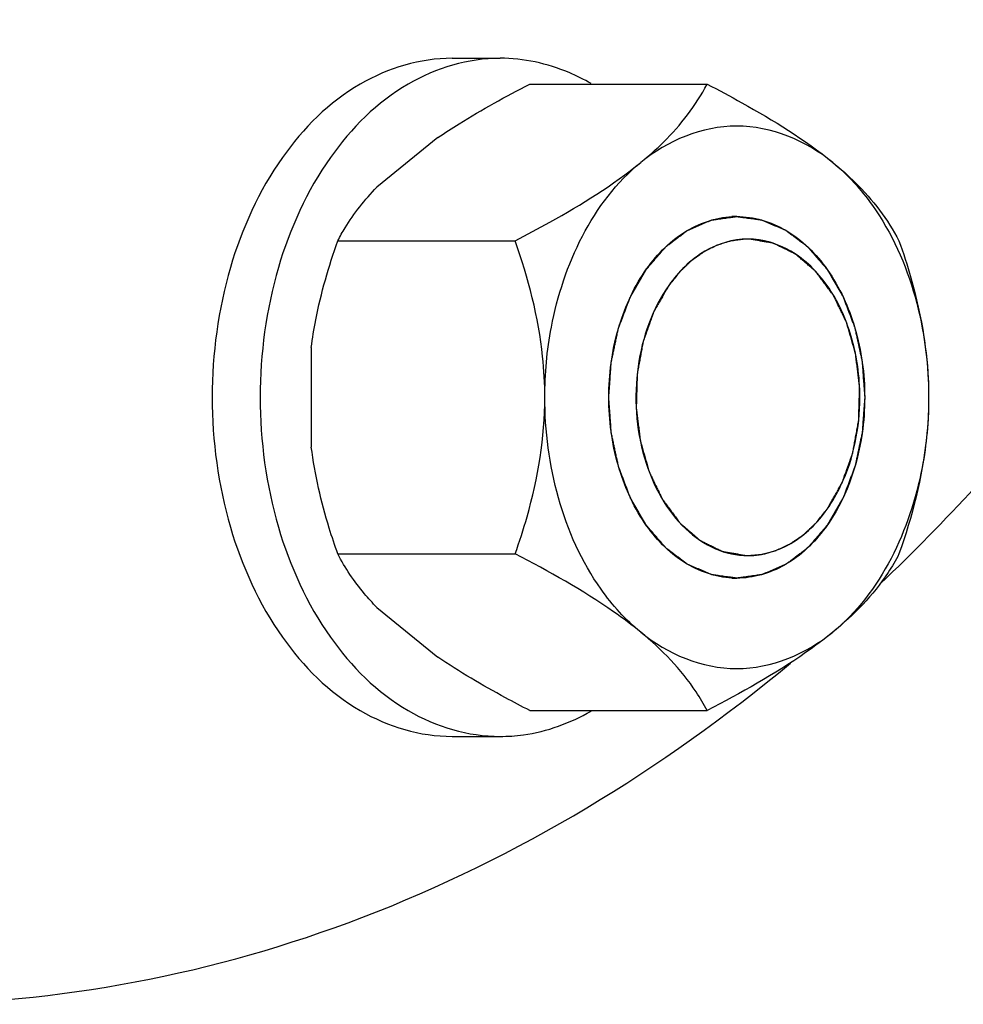
# Model space of a CAD drawing. Units: millimetres. Extents: x -13 to 2527, y 228 to 5306.
# Drawn here: x 1948 to 1989, y 2809 to 2852 of the extents above; entities that cross this region are included whole.
import ezdxf

# ---------------------------------------------------------------- set-up
doc = ezdxf.new("R2010")
doc.units = ezdxf.units.MM
doc.header["$LTSCALE"] = 20

msp = doc.modelspace()

# ---------------------------------------------------------------- linework, layer by layer
at = {"linetype": 'Continuous'}
for p, q in [((1966.732, 2850.615), (1968.854, 2850.615)), ((1970.166, 2849.472), (1978.006, 2849.472)), ((1966.1, 2847.108), (1963.405, 2844.908)), ((1961.681, 2842.544), (1969.521, 2842.544)), ((1979.866, 2842.615), (1979.658, 2842.612)), ((1979.814, 2842.615), (1979.803, 2842.615)), ((1960.51, 2837.815), (1960.51, 2833.415)), ((1984.763, 2835.6), (1984.763, 2835.631)), ((1961.681, 2828.687), (1969.521, 2828.687)), ((1979.814, 2828.615), (1979.824, 2828.615)), ((1963.405, 2826.323), (1966.1, 2824.123)), ((1970.166, 2821.759), (1978.006, 2821.759)), ((1966.732, 2820.615), (1968.854, 2820.615))]:
    msp.add_line(p, q, dxfattribs=at)
for centre, start, end in [((1979.319, 2839.626), 90.0018, 93.0275), ((1979.319, 2831.605), 266.9713, 269.9982)]:
    msp.add_arc(centre, 3.989, start, end, dxfattribs=at)
for points, knots in [([(1985.669, 2827.376), (1988.566, 2830.12), (2000.037, 2842.683), (2008.018, 2858.19), (2012.258, 2870.457)], [0, 0, 0, 0, 0.235127, 1, 1, 1, 1]), ([(1966.732, 2850.615), (1965.327, 2850.615), (1962.308, 2849.703), (1958.851, 2846.207), (1956.631, 2841.297), (1956.126, 2837.548), (1956.126, 2835.615)], [0, 0, 0, 0, 0.209468, 0.444656, 0.712022, 1, 1, 1, 1]), ([(1968.854, 2850.615), (1967.448, 2850.615), (1964.429, 2849.703), (1960.972, 2846.207), (1958.752, 2841.297), (1958.247, 2837.548), (1958.247, 2835.615)], [0, 0, 0, 0, 0.209468, 0.444656, 0.712022, 1, 1, 1, 1]), ([(1972.878, 2849.494), (1972.564, 2849.676), (1971.312, 2850.308), (1969.893, 2850.615), (1968.854, 2850.615)], [0, 0, 0, 0, 0.25864, 1, 1, 1, 1]), ([(1966.1, 2847.108), (1966.411, 2847.318), (1967.73, 2848.167), (1969.107, 2848.924), (1970.166, 2849.472)], [0, 0, 0, 0, 0.239787, 1, 1, 1, 1]), ([(1975.076, 2846.008), (1975.426, 2846.293), (1976.564, 2847.298), (1977.515, 2848.524), (1978.006, 2849.472)], [0, 0, 0, 0, 0.297057, 1, 1, 1, 1]), ([(1978.006, 2849.472), (1978.522, 2849.205), (1980.446, 2848.175), (1982.32, 2847.021), (1983.561, 2846.008)], [0, 0, 0, 0, 0.266117, 1, 1, 1, 1]), ([(1969.521, 2842.544), (1970.037, 2842.811), (1971.961, 2843.84), (1973.835, 2844.994), (1975.076, 2846.008)], [0, 0, 0, 0, 0.266117, 1, 1, 1, 1]), ([(1970.833, 2835.615), (1970.833, 2836.655), (1971.166, 2840.425), (1972.936, 2844.26), (1975.076, 2846.008)], [0, 0, 0, 0, 0.273414, 1, 1, 1, 1]), ([(1983.561, 2846.008), (1983.911, 2845.722), (1985.049, 2844.718), (1986.001, 2843.492), (1986.491, 2842.544)], [0, 0, 0, 0, 0.297057, 1, 1, 1, 1]), ([(1983.561, 2846.008), (1984.231, 2845.461), (1986.809, 2842.594), (1987.804, 2838.563), (1987.804, 2835.615)], [0, 0, 0, 0, 0.226795, 1, 1, 1, 1]), ([(1961.681, 2842.544), (1961.781, 2842.737), (1962.26, 2843.589), (1962.876, 2844.362), (1963.405, 2844.908)], [0, 0, 0, 0, 0.222721, 1, 1, 1, 1]), ([(1973.662, 2835.615), (1973.671, 2835.745), (1973.689, 2836.004), (1973.711, 2836.328), (1973.729, 2836.587), (1973.743, 2836.781), (1973.754, 2836.943), (1973.761, 2837.056), (1973.767, 2837.121), (1973.768, 2837.17), (1973.78, 2837.216), (1973.793, 2837.278), (1973.816, 2837.387), (1973.849, 2837.543), (1973.889, 2837.73), (1973.929, 2837.917), (1973.969, 2838.103), (1974.009, 2838.29), (1974.042, 2838.446), (1974.065, 2838.555), (1974.079, 2838.617), (1974.087, 2838.665), (1974.105, 2838.707), (1974.126, 2838.765), (1974.164, 2838.865), (1974.218, 2839.009), (1974.283, 2839.181), (1974.348, 2839.353), (1974.413, 2839.526), (1974.477, 2839.698), (1974.532, 2839.841), (1974.569, 2839.942), (1974.591, 2839.999), (1974.605, 2840.044), (1974.63, 2840.081), (1974.659, 2840.132), (1974.711, 2840.222), (1974.785, 2840.35), (1974.874, 2840.504), (1974.963, 2840.657), (1975.052, 2840.811), (1975.141, 2840.965), (1975.215, 2841.093), (1975.267, 2841.183), (1975.297, 2841.233), (1975.317, 2841.274), (1975.346, 2841.303), (1975.381, 2841.345), (1975.443, 2841.417), (1975.532, 2841.52), (1975.639, 2841.644), (1975.745, 2841.768), (1975.852, 2841.892), (1975.959, 2842.016), (1976.048, 2842.118), (1976.109, 2842.191), (1976.145, 2842.232), (1976.171, 2842.266), (1976.203, 2842.286), (1976.243, 2842.317), (1976.314, 2842.371), (1976.415, 2842.448), (1976.537, 2842.54), (1976.658, 2842.632), (1976.78, 2842.724), (1976.881, 2842.801), (1976.962, 2842.863), (1977.023, 2842.909), (1977.074, 2842.948), (1977.115, 2842.977), (1977.144, 2843.004), (1977.178, 2843.015), (1977.222, 2843.035), (1977.277, 2843.058), (1977.343, 2843.087), (1977.431, 2843.125), (1977.541, 2843.172), (1977.673, 2843.229), (1977.805, 2843.286), (1977.915, 2843.334), (1978.003, 2843.372), (1978.069, 2843.401), (1978.124, 2843.424), (1978.162, 2843.441), (1978.184, 2843.45), (1978.2, 2843.459), (1978.218, 2843.46), (1978.241, 2843.463), (1978.282, 2843.469), (1978.34, 2843.477), (1978.41, 2843.487), (1978.503, 2843.5), (1978.62, 2843.517), (1978.76, 2843.536), (1978.899, 2843.556), (1979.016, 2843.573), (1979.109, 2843.586), (1979.179, 2843.596), (1979.237, 2843.604), (1979.278, 2843.61), (1979.301, 2843.613), (1979.319, 2843.617), (1979.336, 2843.613), (1979.359, 2843.61), (1979.399, 2843.604), (1979.456, 2843.596), (1979.525, 2843.587), (1979.616, 2843.574), (1979.731, 2843.558), (1979.868, 2843.539), (1980.005, 2843.52), (1980.12, 2843.504), (1980.211, 2843.492), (1980.28, 2843.482), (1980.337, 2843.475), (1980.383, 2843.467), (1980.418, 2843.466), (1980.45, 2843.448), (1980.495, 2843.431), (1980.55, 2843.406), (1980.616, 2843.378), (1980.704, 2843.341), (1980.814, 2843.294), (1980.946, 2843.237), (1981.078, 2843.181), (1981.188, 2843.134), (1981.276, 2843.096), (1981.342, 2843.068), (1981.397, 2843.045), (1981.441, 2843.025), (1981.475, 2843.014), (1981.505, 2842.988), (1981.546, 2842.959), (1981.596, 2842.92), (1981.657, 2842.874), (1981.738, 2842.813), (1981.84, 2842.737), (1981.962, 2842.645), (1982.084, 2842.554), (1982.185, 2842.477), (1982.266, 2842.416), (1982.327, 2842.37), (1982.378, 2842.333), (1982.418, 2842.301), (1982.45, 2842.281), (1982.476, 2842.247), (1982.513, 2842.206), (1982.558, 2842.153), (1982.612, 2842.09), (1982.685, 2842.006), (1982.775, 2841.901), (1982.884, 2841.775), (1982.993, 2841.65), (1983.101, 2841.524), (1983.192, 2841.419), (1983.256, 2841.346), (1983.291, 2841.303), (1983.32, 2841.274), (1983.34, 2841.234), (1983.37, 2841.185), (1983.421, 2841.096), (1983.494, 2840.971), (1983.581, 2840.82), (1983.669, 2840.669), (1983.757, 2840.518), (1983.844, 2840.367), (1983.917, 2840.242), (1983.969, 2840.154), (1983.997, 2840.103), (1984.021, 2840.067), (1984.035, 2840.022), (1984.058, 2839.966), (1984.095, 2839.865), (1984.15, 2839.722), (1984.215, 2839.55), (1984.28, 2839.378), (1984.346, 2839.206), (1984.411, 2839.034), (1984.465, 2838.89), (1984.503, 2838.79), (1984.524, 2838.732), (1984.543, 2838.691), (1984.551, 2838.643), (1984.565, 2838.581), (1984.588, 2838.472), (1984.622, 2838.316), (1984.662, 2838.13), (1984.703, 2837.943), (1984.743, 2837.757), (1984.783, 2837.57), (1984.817, 2837.414), (1984.841, 2837.306), (1984.853, 2837.243), (1984.866, 2837.197), (1984.867, 2837.147), (1984.872, 2837.081), (1984.88, 2836.966), (1984.892, 2836.801), (1984.906, 2836.604), (1984.924, 2836.34), (1984.948, 2836.011), (1984.966, 2835.747), (1984.976, 2835.615)], [0, 0, 0, 0, 0.015625, 0.03125, 0.039062, 0.046875, 0.054688, 0.058594, 0.060547, 0.0625, 0.064453, 0.066406, 0.070312, 0.078125, 0.085938, 0.09375, 0.101562, 0.109375, 0.117188, 0.121094, 0.123047, 0.125, 0.126953, 0.128906, 0.132812, 0.140625, 0.148438, 0.15625, 0.164062, 0.171875, 0.179688, 0.183594, 0.185547, 0.1875, 0.189453, 0.191406, 0.195312, 0.203125, 0.210938, 0.21875, 0.226562, 0.234375, 0.242188, 0.246094, 0.248047, 0.25, 0.251953, 0.253906, 0.257812, 0.265625, 0.273438, 0.28125, 0.289062, 0.296875, 0.304688, 0.308594, 0.310547, 0.3125, 0.314453, 0.316406, 0.320312, 0.328125, 0.335938, 0.34375, 0.351562, 0.359375, 0.363281, 0.367188, 0.371094, 0.373047, 0.375, 0.376953, 0.378906, 0.382812, 0.386719, 0.390625, 0.398438, 0.40625, 0.414062, 0.421875, 0.425781, 0.429688, 0.433594, 0.435547, 0.436523, 0.4375, 0.438477, 0.439453, 0.441406, 0.445312, 0.449219, 0.453125, 0.460938, 0.46875, 0.476562, 0.484375, 0.488281, 0.492188, 0.496094, 0.498047, 0.499023, 0.5, 0.500977, 0.501953, 0.503906, 0.507812, 0.511719, 0.515625, 0.523438, 0.53125, 0.539062, 0.546875, 0.550781, 0.554688, 0.558594, 0.560547, 0.5625, 0.564453, 0.566406, 0.570312, 0.574219, 0.578125, 0.585938, 0.59375, 0.601562, 0.609375, 0.613281, 0.617188, 0.621094, 0.623047, 0.625, 0.626953, 0.628906, 0.632812, 0.636719, 0.640625, 0.648438, 0.65625, 0.664062, 0.671875, 0.675781, 0.679688, 0.683594, 0.685547, 0.6875, 0.689453, 0.691406, 0.695312, 0.699219, 0.703125, 0.710938, 0.71875, 0.726562, 0.734375, 0.742188, 0.746094, 0.748047, 0.75, 0.751953, 0.753906, 0.757812, 0.765625, 0.773438, 0.78125, 0.789062, 0.796875, 0.804688, 0.808594, 0.810547, 0.8125, 0.814453, 0.816406, 0.820312, 0.828125, 0.835938, 0.84375, 0.851562, 0.859375, 0.867188, 0.871094, 0.873047, 0.875, 0.876953, 0.878906, 0.882812, 0.890625, 0.898438, 0.90625, 0.914062, 0.921875, 0.929688, 0.933594, 0.935547, 0.9375, 0.939453, 0.941406, 0.945312, 0.953125, 0.960938, 0.96875, 0.984375, 1, 1, 1, 1]), ([(1973.662, 2835.615), (1973.662, 2836.622), (1973.92, 2838.579), (1975.053, 2841.156), (1976.818, 2843.023), (1978.372, 2843.571), (1979.108, 2843.61)], [0, 0, 0, 0, 0.28685, 0.55403, 0.790111, 1, 1, 1, 1]), ([(1979.319, 2843.615), (1980.068, 2843.615), (1981.678, 2843.128), (1983.522, 2841.264), (1984.706, 2838.646), (1984.976, 2836.646), (1984.976, 2835.615)], [0, 0, 0, 0, 0.209468, 0.444654, 0.712008, 1, 1, 1, 1]), ([(1960.51, 2837.815), (1960.562, 2838.226), (1960.823, 2839.831), (1961.277, 2841.401), (1961.681, 2842.544)], [0, 0, 0, 0, 0.254433, 1, 1, 1, 1]), ([(1970.833, 2835.615), (1970.833, 2836.217), (1970.708, 2838.576), (1970.106, 2840.888), (1969.521, 2842.544)], [0, 0, 0, 0, 0.255324, 1, 1, 1, 1]), ([(1979.803, 2842.615), (1979.149, 2842.613), (1977.746, 2842.188), (1976.738, 2841.165), (1976.314, 2840.565)], [0, 0, 0, 0, 0.471112, 1, 1, 1, 1]), ([(1979.658, 2842.612), (1979.581, 2842.602), (1979.426, 2842.581), (1979.252, 2842.557), (1979.136, 2842.542), (1979.088, 2842.535), (1979.049, 2842.531), (1979.011, 2842.521), (1978.945, 2842.499), (1978.85, 2842.469), (1978.736, 2842.433), (1978.622, 2842.397), (1978.528, 2842.367), (1978.461, 2842.347), (1978.423, 2842.334), (1978.387, 2842.314), (1978.341, 2842.291), (1978.232, 2842.235), (1978.104, 2842.17), (1977.976, 2842.105), (1977.912, 2842.072), (1977.875, 2842.053), (1977.847, 2842.041), (1977.822, 2842.021), (1977.787, 2841.996), (1977.727, 2841.952), (1977.606, 2841.865), (1977.485, 2841.778), (1977.381, 2841.703), (1977.338, 2841.671), (1977.302, 2841.648), (1977.27, 2841.618), (1977.214, 2841.563), (1977.133, 2841.486), (1977.037, 2841.393), (1976.941, 2841.301), (1976.86, 2841.223), (1976.804, 2841.17), (1976.772, 2841.138), (1976.744, 2841.101), (1976.707, 2841.056), (1976.62, 2840.946), (1976.489, 2840.783), (1976.372, 2840.638), (1976.314, 2840.565)], [0, 0, 0, 0, 0.0625, 0.125, 0.140625, 0.15625, 0.164062, 0.171875, 0.1875, 0.21875, 0.25, 0.28125, 0.3125, 0.328125, 0.335938, 0.34375, 0.359375, 0.375, 0.4375, 0.46875, 0.484375, 0.492188, 0.5, 0.507812, 0.515625, 0.53125, 0.5625, 0.625, 0.640625, 0.65625, 0.664062, 0.671875, 0.6875, 0.71875, 0.75, 0.78125, 0.8125, 0.828125, 0.835938, 0.84375, 0.859375, 0.875, 0.9375, 1, 1, 1, 1]), ([(1984.763, 2835.631), (1984.762, 2836.531), (1984.524, 2838.278), (1983.487, 2840.564), (1981.875, 2842.191), (1980.469, 2842.615), (1979.814, 2842.615)], [0, 0, 0, 0, 0.287983, 0.555319, 0.790494, 1, 1, 1, 1]), ([(1983.314, 2830.666), (1983.389, 2830.798), (1983.503, 2830.997), (1983.654, 2831.263), (1983.768, 2831.462), (1983.863, 2831.627), (1983.928, 2831.744), (1983.968, 2831.808), (1983.989, 2831.865), (1984.009, 2831.922), (1984.036, 2831.998), (1984.084, 2832.131), (1984.152, 2832.322), (1984.233, 2832.55), (1984.314, 2832.779), (1984.375, 2832.95), (1984.416, 2833.064), (1984.432, 2833.112), (1984.447, 2833.149), (1984.454, 2833.191), (1984.467, 2833.263), (1984.486, 2833.366), (1984.516, 2833.531), (1984.554, 2833.738), (1984.599, 2833.985), (1984.637, 2834.191), (1984.667, 2834.356), (1984.686, 2834.46), (1984.701, 2834.542), (1984.713, 2834.604), (1984.712, 2834.668), (1984.715, 2834.753), (1984.718, 2834.86), (1984.723, 2835.03), (1984.729, 2835.243), (1984.736, 2835.499), (1984.742, 2835.711), (1984.747, 2835.882), (1984.749, 2835.988), (1984.755, 2836.074), (1984.742, 2836.157), (1984.725, 2836.305), (1984.699, 2836.514), (1984.668, 2836.766), (1984.637, 2837.018), (1984.611, 2837.228), (1984.593, 2837.375), (1984.582, 2837.459), (1984.574, 2837.544), (1984.543, 2837.642), (1984.499, 2837.8), (1984.442, 2837.997), (1984.374, 2838.234), (1984.306, 2838.471), (1984.249, 2838.669), (1984.203, 2838.826), (1984.177, 2838.926), (1984.141, 2838.995), (1984.107, 2839.066), (1984.065, 2839.154), (1984.014, 2839.259), (1983.946, 2839.4), (1983.861, 2839.576), (1983.759, 2839.787), (1983.683, 2839.946), (1983.632, 2840.052), (1983.606, 2840.104), (1983.586, 2840.15), (1983.564, 2840.178), (1983.531, 2840.222), (1983.482, 2840.288), (1983.394, 2840.406), (1983.285, 2840.552), (1983.154, 2840.728), (1983.045, 2840.875), (1982.957, 2840.992), (1982.903, 2841.066), (1982.858, 2841.124), (1982.827, 2841.171), (1982.788, 2841.203), (1982.737, 2841.248), (1982.673, 2841.303), (1982.57, 2841.392), (1982.441, 2841.502), (1982.286, 2841.635), (1982.158, 2841.746), (1982.055, 2841.834), (1981.99, 2841.89), (1981.945, 2841.928), (1981.92, 2841.952), (1981.89, 2841.963), (1981.855, 2841.982), (1981.798, 2842.009), (1981.727, 2842.044), (1981.613, 2842.1), (1981.471, 2842.17), (1981.328, 2842.239), (1981.214, 2842.295), (1981.129, 2842.337), (1981.058, 2842.372), (1981.001, 2842.4), (1980.965, 2842.417), (1980.94, 2842.429), (1980.926, 2842.437), (1980.911, 2842.438), (1980.892, 2842.442), (1980.846, 2842.449), (1980.747, 2842.466), (1980.595, 2842.492), (1980.413, 2842.523), (1980.17, 2842.564), (1979.987, 2842.594), (1979.866, 2842.615)], [0, 0, 0, 0, 0.03125, 0.046875, 0.0625, 0.078125, 0.085938, 0.089844, 0.09375, 0.097656, 0.101562, 0.109375, 0.125, 0.140625, 0.15625, 0.171875, 0.175781, 0.179688, 0.181641, 0.183594, 0.1875, 0.195312, 0.203125, 0.21875, 0.234375, 0.25, 0.257812, 0.265625, 0.269531, 0.273438, 0.277344, 0.28125, 0.289062, 0.296875, 0.3125, 0.328125, 0.34375, 0.351562, 0.359375, 0.363281, 0.367188, 0.375, 0.390625, 0.40625, 0.421875, 0.4375, 0.445312, 0.449219, 0.453125, 0.460938, 0.46875, 0.484375, 0.5, 0.515625, 0.53125, 0.539062, 0.546875, 0.550781, 0.554688, 0.5625, 0.570312, 0.578125, 0.59375, 0.609375, 0.625, 0.628906, 0.632812, 0.636719, 0.638672, 0.640625, 0.648438, 0.65625, 0.671875, 0.6875, 0.703125, 0.710938, 0.71875, 0.722656, 0.726562, 0.730469, 0.734375, 0.742188, 0.75, 0.765625, 0.78125, 0.796875, 0.804688, 0.8125, 0.816406, 0.818359, 0.820312, 0.824219, 0.828125, 0.835938, 0.84375, 0.859375, 0.875, 0.882812, 0.890625, 0.898438, 0.902344, 0.90625, 0.908203, 0.90918, 0.910156, 0.912109, 0.914062, 0.921875, 0.9375, 0.953125, 0.96875, 1, 1, 1, 1]), ([(1986.491, 2842.544), (1986.684, 2842), (1987.409, 2839.76), (1987.804, 2837.395), (1987.804, 2835.615)], [0, 0, 0, 0, 0.244776, 1, 1, 1, 1]), ([(1976.314, 2840.565), (1975.576, 2839.522), (1974.68, 2836.933), (1974.902, 2833.583), (1975.891, 2831.184), (1976.96, 2829.772), (1978.299, 2828.84), (1979.324, 2828.615), (1979.814, 2828.615)], [0, 0, 0, 0, 0.262487, 0.54023, 0.671331, 0.791199, 0.899424, 1, 1, 1, 1]), ([(1976.314, 2840.565), (1976.238, 2840.432), (1976.124, 2840.233), (1975.973, 2839.968), (1975.86, 2839.769), (1975.764, 2839.604), (1975.7, 2839.486), (1975.659, 2839.422), (1975.638, 2839.366), (1975.618, 2839.309), (1975.591, 2839.233), (1975.544, 2839.099), (1975.476, 2838.909), (1975.395, 2838.68), (1975.313, 2838.452), (1975.253, 2838.281), (1975.212, 2838.167), (1975.196, 2838.119), (1975.18, 2838.081), (1975.174, 2838.04), (1975.16, 2837.968), (1975.141, 2837.864), (1975.111, 2837.699), (1975.073, 2837.493), (1975.028, 2837.246), (1974.99, 2837.039), (1974.96, 2836.874), (1974.941, 2836.771), (1974.926, 2836.689), (1974.915, 2836.627), (1974.915, 2836.562), (1974.912, 2836.477), (1974.91, 2836.371), (1974.905, 2836.201), (1974.899, 2835.988), (1974.891, 2835.732), (1974.886, 2835.519), (1974.88, 2835.349), (1974.879, 2835.243), (1974.873, 2835.157), (1974.885, 2835.073), (1974.902, 2834.926), (1974.929, 2834.716), (1974.96, 2834.464), (1974.991, 2834.213), (1975.017, 2834.003), (1975.035, 2833.856), (1975.045, 2833.772), (1975.054, 2833.687), (1975.084, 2833.589), (1975.129, 2833.431), (1975.186, 2833.234), (1975.254, 2832.997), (1975.322, 2832.76), (1975.378, 2832.562), (1975.424, 2832.405), (1975.45, 2832.305), (1975.487, 2832.236), (1975.52, 2832.165), (1975.563, 2832.077), (1975.614, 2831.971), (1975.681, 2831.831), (1975.766, 2831.655), (1975.868, 2831.443), (1975.945, 2831.285), (1975.996, 2831.179), (1976.022, 2831.127), (1976.041, 2831.081), (1976.064, 2831.053), (1976.096, 2831.008), (1976.146, 2830.943), (1976.233, 2830.825), (1976.342, 2830.679), (1976.474, 2830.503), (1976.583, 2830.356), (1976.67, 2830.239), (1976.725, 2830.165), (1976.769, 2830.107), (1976.8, 2830.06), (1976.839, 2830.027), (1976.89, 2829.983), (1976.955, 2829.928), (1977.058, 2829.839), (1977.187, 2829.728), (1977.341, 2829.596), (1977.47, 2829.485), (1977.573, 2829.396), (1977.637, 2829.341), (1977.682, 2829.303), (1977.708, 2829.279), (1977.737, 2829.268), (1977.772, 2829.249), (1977.829, 2829.222), (1977.9, 2829.186), (1978.014, 2829.131), (1978.157, 2829.061), (1978.299, 2828.991), (1978.413, 2828.935), (1978.498, 2828.894), (1978.57, 2828.859), (1978.626, 2828.831), (1978.662, 2828.813), (1978.687, 2828.802), (1978.701, 2828.794), (1978.717, 2828.792), (1978.735, 2828.789), (1978.781, 2828.781), (1978.88, 2828.764), (1979.032, 2828.739), (1979.214, 2828.708), (1979.458, 2828.667), (1979.64, 2828.636), (1979.762, 2828.616)], [0, 0, 0, 0, 0.03125, 0.046875, 0.0625, 0.078125, 0.085938, 0.089844, 0.09375, 0.097656, 0.101562, 0.109375, 0.125, 0.140625, 0.15625, 0.171875, 0.175781, 0.179688, 0.181641, 0.183594, 0.1875, 0.195312, 0.203125, 0.21875, 0.234375, 0.25, 0.257812, 0.265625, 0.269531, 0.273438, 0.277344, 0.28125, 0.289062, 0.296875, 0.3125, 0.328125, 0.34375, 0.351562, 0.359375, 0.363281, 0.367188, 0.375, 0.390625, 0.40625, 0.421875, 0.4375, 0.445312, 0.449219, 0.453125, 0.460938, 0.46875, 0.484375, 0.5, 0.515625, 0.53125, 0.539062, 0.546875, 0.550781, 0.554688, 0.5625, 0.570312, 0.578125, 0.59375, 0.609375, 0.625, 0.628906, 0.632812, 0.636719, 0.638672, 0.640625, 0.648438, 0.65625, 0.671875, 0.6875, 0.703125, 0.710938, 0.71875, 0.722656, 0.726562, 0.730469, 0.734375, 0.742188, 0.75, 0.765625, 0.78125, 0.796875, 0.804688, 0.8125, 0.816406, 0.818359, 0.820312, 0.824219, 0.828125, 0.835938, 0.84375, 0.859375, 0.875, 0.882812, 0.890625, 0.898438, 0.902344, 0.90625, 0.908203, 0.90918, 0.910156, 0.912109, 0.914062, 0.921875, 0.9375, 0.953125, 0.96875, 1, 1, 1, 1]), ([(1956.126, 2835.615), (1956.126, 2833.683), (1956.631, 2829.933), (1958.851, 2825.023), (1962.308, 2821.528), (1965.327, 2820.615), (1966.732, 2820.615)], [0, 0, 0, 0, 0.287978, 0.555344, 0.790532, 1, 1, 1, 1]), ([(1958.247, 2835.615), (1958.247, 2833.683), (1958.752, 2829.933), (1960.972, 2825.023), (1964.429, 2821.528), (1967.448, 2820.615), (1968.854, 2820.615)], [0, 0, 0, 0, 0.287978, 0.555344, 0.790532, 1, 1, 1, 1]), ([(1969.521, 2828.687), (1969.713, 2829.231), (1970.438, 2831.471), (1970.833, 2833.836), (1970.833, 2835.615)], [0, 0, 0, 0, 0.244776, 1, 1, 1, 1]), ([(1975.076, 2825.223), (1974.406, 2825.77), (1971.829, 2828.637), (1970.833, 2832.668), (1970.833, 2835.615)], [0, 0, 0, 0, 0.226795, 1, 1, 1, 1]), ([(1984.976, 2835.615), (1984.967, 2835.486), (1984.949, 2835.227), (1984.926, 2834.903), (1984.908, 2834.644), (1984.895, 2834.45), (1984.883, 2834.288), (1984.876, 2834.175), (1984.871, 2834.11), (1984.87, 2834.061), (1984.857, 2834.015), (1984.845, 2833.952), (1984.821, 2833.844), (1984.788, 2833.688), (1984.748, 2833.501), (1984.708, 2833.314), (1984.668, 2833.127), (1984.629, 2832.94), (1984.595, 2832.785), (1984.572, 2832.676), (1984.558, 2832.614), (1984.551, 2832.566), (1984.532, 2832.524), (1984.511, 2832.466), (1984.473, 2832.366), (1984.419, 2832.222), (1984.354, 2832.05), (1984.29, 2831.878), (1984.225, 2831.705), (1984.16, 2831.533), (1984.106, 2831.389), (1984.068, 2831.289), (1984.046, 2831.232), (1984.032, 2831.187), (1984.008, 2831.15), (1983.979, 2831.098), (1983.926, 2831.009), (1983.853, 2830.881), (1983.764, 2830.727), (1983.675, 2830.573), (1983.586, 2830.42), (1983.497, 2830.266), (1983.422, 2830.138), (1983.371, 2830.048), (1983.341, 2829.997), (1983.32, 2829.956), (1983.292, 2829.928), (1983.257, 2829.886), (1983.194, 2829.814), (1983.105, 2829.711), (1982.999, 2829.587), (1982.892, 2829.463), (1982.786, 2829.339), (1982.679, 2829.215), (1982.59, 2829.112), (1982.528, 2829.039), (1982.492, 2828.999), (1982.467, 2828.965), (1982.435, 2828.945), (1982.395, 2828.913), (1982.324, 2828.86), (1982.222, 2828.783), (1982.101, 2828.691), (1981.979, 2828.599), (1981.857, 2828.506), (1981.756, 2828.43), (1981.675, 2828.368), (1981.614, 2828.322), (1981.564, 2828.283), (1981.523, 2828.253), (1981.493, 2828.227), (1981.459, 2828.216), (1981.416, 2828.196), (1981.361, 2828.173), (1981.295, 2828.144), (1981.207, 2828.106), (1981.097, 2828.058), (1980.965, 2828.001), (1980.833, 2827.944), (1980.723, 2827.897), (1980.635, 2827.859), (1980.569, 2827.83), (1980.514, 2827.807), (1980.475, 2827.79), (1980.453, 2827.781), (1980.437, 2827.772), (1980.419, 2827.771), (1980.396, 2827.767), (1980.355, 2827.762), (1980.297, 2827.753), (1980.227, 2827.744), (1980.134, 2827.73), (1980.018, 2827.714), (1979.878, 2827.694), (1979.738, 2827.675), (1979.622, 2827.658), (1979.528, 2827.645), (1979.458, 2827.635), (1979.4, 2827.627), (1979.359, 2827.621), (1979.336, 2827.618), (1979.319, 2827.614), (1979.302, 2827.618), (1979.279, 2827.621), (1979.239, 2827.627), (1979.181, 2827.634), (1979.113, 2827.644), (1979.021, 2827.657), (1978.907, 2827.672), (1978.769, 2827.692), (1978.632, 2827.711), (1978.518, 2827.726), (1978.426, 2827.739), (1978.357, 2827.749), (1978.3, 2827.756), (1978.254, 2827.764), (1978.22, 2827.765), (1978.187, 2827.783), (1978.143, 2827.8), (1978.088, 2827.824), (1978.022, 2827.852), (1977.934, 2827.89), (1977.824, 2827.937), (1977.692, 2827.993), (1977.559, 2828.05), (1977.449, 2828.097), (1977.361, 2828.134), (1977.295, 2828.163), (1977.24, 2828.186), (1977.196, 2828.206), (1977.162, 2828.216), (1977.133, 2828.243), (1977.092, 2828.272), (1977.041, 2828.311), (1976.98, 2828.356), (1976.899, 2828.418), (1976.798, 2828.494), (1976.676, 2828.585), (1976.554, 2828.677), (1976.452, 2828.753), (1976.371, 2828.815), (1976.31, 2828.86), (1976.259, 2828.898), (1976.219, 2828.93), (1976.187, 2828.95), (1976.161, 2828.984), (1976.125, 2829.025), (1976.08, 2829.078), (1976.025, 2829.141), (1975.953, 2829.225), (1975.862, 2829.329), (1975.753, 2829.455), (1975.645, 2829.581), (1975.536, 2829.707), (1975.446, 2829.812), (1975.382, 2829.885), (1975.346, 2829.928), (1975.317, 2829.957), (1975.297, 2829.997), (1975.267, 2830.046), (1975.217, 2830.135), (1975.143, 2830.26), (1975.056, 2830.411), (1974.968, 2830.562), (1974.881, 2830.713), (1974.793, 2830.863), (1974.72, 2830.989), (1974.669, 2831.077), (1974.64, 2831.128), (1974.616, 2831.163), (1974.602, 2831.208), (1974.58, 2831.265), (1974.542, 2831.366), (1974.487, 2831.509), (1974.422, 2831.681), (1974.357, 2831.853), (1974.292, 2832.025), (1974.227, 2832.197), (1974.173, 2832.34), (1974.134, 2832.441), (1974.113, 2832.498), (1974.094, 2832.54), (1974.087, 2832.588), (1974.072, 2832.65), (1974.049, 2832.759), (1974.015, 2832.914), (1973.975, 2833.101), (1973.935, 2833.288), (1973.895, 2833.474), (1973.854, 2833.661), (1973.821, 2833.816), (1973.797, 2833.925), (1973.784, 2833.988), (1973.772, 2834.033), (1973.77, 2834.084), (1973.765, 2834.149), (1973.757, 2834.265), (1973.745, 2834.429), (1973.732, 2834.627), (1973.713, 2834.891), (1973.69, 2835.22), (1973.671, 2835.484), (1973.662, 2835.615)], [0, 0, 0, 0, 0.015625, 0.03125, 0.039062, 0.046875, 0.054688, 0.058594, 0.060547, 0.0625, 0.064453, 0.066406, 0.070312, 0.078125, 0.085938, 0.09375, 0.101562, 0.109375, 0.117188, 0.121094, 0.123047, 0.125, 0.126953, 0.128906, 0.132812, 0.140625, 0.148438, 0.15625, 0.164062, 0.171875, 0.179688, 0.183594, 0.185547, 0.1875, 0.189453, 0.191406, 0.195312, 0.203125, 0.210938, 0.21875, 0.226562, 0.234375, 0.242188, 0.246094, 0.248047, 0.25, 0.251953, 0.253906, 0.257812, 0.265625, 0.273438, 0.28125, 0.289062, 0.296875, 0.304688, 0.308594, 0.310547, 0.3125, 0.314453, 0.316406, 0.320312, 0.328125, 0.335938, 0.34375, 0.351562, 0.359375, 0.363281, 0.367188, 0.371094, 0.373047, 0.375, 0.376953, 0.378906, 0.382812, 0.386719, 0.390625, 0.398438, 0.40625, 0.414062, 0.421875, 0.425781, 0.429688, 0.433594, 0.435547, 0.436523, 0.4375, 0.438477, 0.439453, 0.441406, 0.445312, 0.449219, 0.453125, 0.460938, 0.46875, 0.476562, 0.484375, 0.488281, 0.492188, 0.496094, 0.498047, 0.499023, 0.5, 0.500977, 0.501953, 0.503906, 0.507812, 0.511719, 0.515625, 0.523438, 0.53125, 0.539062, 0.546875, 0.550781, 0.554688, 0.558594, 0.560547, 0.5625, 0.564453, 0.566406, 0.570312, 0.574219, 0.578125, 0.585938, 0.59375, 0.601562, 0.609375, 0.613281, 0.617188, 0.621094, 0.623047, 0.625, 0.626953, 0.628906, 0.632812, 0.636719, 0.640625, 0.648438, 0.65625, 0.664062, 0.671875, 0.675781, 0.679688, 0.683594, 0.685547, 0.6875, 0.689453, 0.691406, 0.695312, 0.699219, 0.703125, 0.710938, 0.71875, 0.726562, 0.734375, 0.742188, 0.746094, 0.748047, 0.75, 0.751953, 0.753906, 0.757812, 0.765625, 0.773438, 0.78125, 0.789062, 0.796875, 0.804688, 0.808594, 0.810547, 0.8125, 0.814453, 0.816406, 0.820312, 0.828125, 0.835938, 0.84375, 0.851562, 0.859375, 0.867188, 0.871094, 0.873047, 0.875, 0.876953, 0.878906, 0.882812, 0.890625, 0.898438, 0.90625, 0.914062, 0.921875, 0.929688, 0.933594, 0.935547, 0.9375, 0.939453, 0.941406, 0.945312, 0.953125, 0.960938, 0.96875, 0.984375, 1, 1, 1, 1]), ([(1979.108, 2827.621), (1978.372, 2827.66), (1976.818, 2828.208), (1975.053, 2830.075), (1973.92, 2832.652), (1973.662, 2834.608), (1973.662, 2835.615)], [0, 0, 0, 0, 0.209889, 0.445971, 0.71315, 1, 1, 1, 1]), ([(1984.976, 2835.615), (1984.976, 2835.081), (1984.834, 2833.063), (1984.123, 2831.049), (1983.239, 2829.848)], [0, 0, 0, 0, 0.263826, 1, 1, 1, 1]), ([(1983.314, 2830.666), (1983.549, 2830.998), (1984.413, 2832.504), (1984.761, 2834.278), (1984.763, 2835.6)], [0, 0, 0, 0, 0.235686, 1, 1, 1, 1]), ([(1987.804, 2835.615), (1987.804, 2834.576), (1987.472, 2830.806), (1985.702, 2826.971), (1983.561, 2825.223)], [0, 0, 0, 0, 0.273414, 1, 1, 1, 1]), ([(1987.804, 2835.615), (1987.804, 2835.013), (1987.678, 2832.655), (1987.077, 2830.343), (1986.491, 2828.687)], [0, 0, 0, 0, 0.255324, 1, 1, 1, 1]), ([(1961.681, 2828.687), (1961.548, 2829.064), (1961.035, 2830.606), (1960.665, 2832.2), (1960.51, 2833.415)], [0, 0, 0, 0, 0.245846, 1, 1, 1, 1]), ([(1979.762, 2828.616), (1979.842, 2828.622), (1980.001, 2828.634), (1980.18, 2828.648), (1980.3, 2828.657), (1980.35, 2828.661), (1980.39, 2828.663), (1980.43, 2828.672), (1980.501, 2828.692), (1980.601, 2828.718), (1980.722, 2828.75), (1980.843, 2828.782), (1980.944, 2828.809), (1981.015, 2828.827), (1981.055, 2828.839), (1981.093, 2828.858), (1981.142, 2828.88), (1981.259, 2828.935), (1981.395, 2828.998), (1981.532, 2829.062), (1981.6, 2829.093), (1981.639, 2829.112), (1981.668, 2829.124), (1981.695, 2829.144), (1981.733, 2829.169), (1981.797, 2829.214), (1981.926, 2829.302), (1982.055, 2829.39), (1982.166, 2829.466), (1982.212, 2829.498), (1982.25, 2829.522), (1982.284, 2829.552), (1982.344, 2829.609), (1982.43, 2829.688), (1982.532, 2829.784), (1982.635, 2829.88), (1982.721, 2829.96), (1982.781, 2830.015), (1982.815, 2830.049), (1982.846, 2830.089), (1982.886, 2830.137), (1982.981, 2830.255), (1983.123, 2830.431), (1983.25, 2830.587), (1983.314, 2830.666)], [0, 0, 0, 0, 0.0625, 0.125, 0.140625, 0.15625, 0.164062, 0.171875, 0.1875, 0.21875, 0.25, 0.28125, 0.3125, 0.328125, 0.335938, 0.34375, 0.359375, 0.375, 0.4375, 0.46875, 0.484375, 0.492188, 0.5, 0.507812, 0.515625, 0.53125, 0.5625, 0.625, 0.640625, 0.65625, 0.664062, 0.671875, 0.6875, 0.71875, 0.75, 0.78125, 0.8125, 0.828125, 0.835938, 0.84375, 0.859375, 0.875, 0.9375, 1, 1, 1, 1]), ([(1979.824, 2828.615), (1980.478, 2828.617), (1981.881, 2829.043), (1982.89, 2830.066), (1983.314, 2830.666)], [0, 0, 0, 0, 0.471112, 1, 1, 1, 1]), ([(1983.239, 2829.848), (1982.755, 2829.191), (1981.613, 2828.073), (1980.049, 2827.615), (1979.319, 2827.615)], [0, 0, 0, 0, 0.527847, 1, 1, 1, 1]), ([(1963.405, 2826.323), (1963.214, 2826.52), (1962.557, 2827.245), (1962.004, 2828.063), (1961.681, 2828.687)], [0, 0, 0, 0, 0.281363, 1, 1, 1, 1]), ([(1975.076, 2825.223), (1974.689, 2825.539), (1972.934, 2826.845), (1971.017, 2827.913), (1969.521, 2828.687)], [0, 0, 0, 0, 0.228981, 1, 1, 1, 1]), ([(1986.491, 2828.687), (1986.345, 2828.405), (1985.578, 2827.091), (1984.491, 2825.982), (1983.561, 2825.223)], [0, 0, 0, 0, 0.209513, 1, 1, 1, 1]), ([(1978.006, 2821.759), (1977.86, 2822.041), (1977.093, 2823.355), (1976.006, 2824.464), (1975.076, 2825.223)], [0, 0, 0, 0, 0.209513, 1, 1, 1, 1]), ([(1983.561, 2825.223), (1983.174, 2824.907), (1981.419, 2823.601), (1979.502, 2822.533), (1978.006, 2821.759)], [0, 0, 0, 0, 0.228981, 1, 1, 1, 1]), ([(1942.378, 2808.765), (1949.287, 2808.765), (1963.65, 2811.557), (1976.038, 2819.165), (1981.694, 2823.851)], [0, 0, 0, 0, 0.484717, 1, 1, 1, 1]), ([(1970.166, 2821.759), (1969.807, 2821.945), (1968.421, 2822.679), (1967.063, 2823.472), (1966.1, 2824.123)], [0, 0, 0, 0, 0.25821, 1, 1, 1, 1]), ([(1968.854, 2820.615), (1969.198, 2820.615), (1970.599, 2820.711), (1971.963, 2821.206), (1972.878, 2821.737)], [0, 0, 0, 0, 0.245556, 1, 1, 1, 1])]:
    msp.add_open_spline(points, degree=3, knots=knots, dxfattribs=at)
for points in [[(1983.561, 2846.008), (1982.39, 2846.964), (1979.319, 2848.266), (1976.248, 2846.964), (1975.076, 2846.008)], [(1975.076, 2825.223), (1976.248, 2824.267), (1979.319, 2822.964), (1982.39, 2824.267), (1983.561, 2825.223)]]:
    msp.add_open_spline(points, degree=3, dxfattribs=at)

doc.saveas('drawing.dxf')
